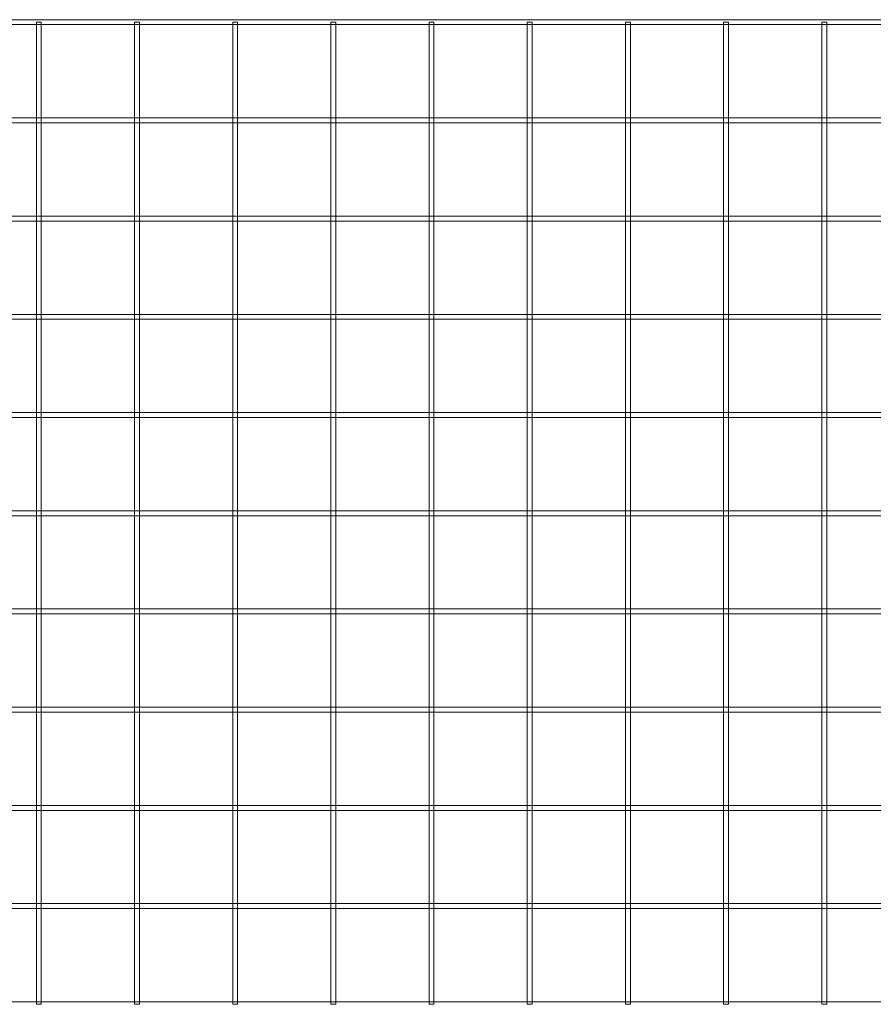
# Model space of a CAD drawing. Units: millimetres. Extents: x 0 to 42, y 0 to 29.8.
# Drawn here: x 14.9 to 16.7, y 23.6 to 25.6 of the extents above; entities that cross this region are included whole.
import ezdxf

# ---------------------------------------------------------------- set-up
doc = ezdxf.new("R2010")
doc.units = ezdxf.units.MM
doc.linetypes.add('HIDDEN', pattern=[0.1905, 0.127, -0.0635])

msp = doc.modelspace()

# ---------------------------------------------------------------- linework, layer by layer
at = {"color": 7, "linetype": 'Continuous', "lineweight": 18}
for p, q in [((26.57648, 25.63295), (7.57648, 25.63295)), ((14.78148, 25.62295), (14.97148, 25.62295)), ((14.97148, 25.62295), (14.97148, 25.43295)), ((14.98148, 25.62295), (15.17148, 25.62295)), ((14.98148, 25.43295), (14.98148, 25.62295)), ((15.17148, 25.62295), (15.17148, 25.43295)), ((15.18148, 25.62295), (15.37148, 25.62295)), ((15.18148, 25.43295), (15.18148, 25.62295)), ((15.37148, 25.62295), (15.37148, 25.43295)), ((15.38148, 25.62295), (15.57148, 25.62295)), ((15.38148, 25.43295), (15.38148, 25.62295)), ((15.57148, 25.62295), (15.57148, 25.43295)), ((15.58148, 25.62295), (15.77148, 25.62295)), ((15.58148, 25.43295), (15.58148, 25.62295)), ((15.77148, 25.62295), (15.77148, 25.43295)), ((15.78148, 25.62295), (15.97148, 25.62295)), ((15.78148, 25.43295), (15.78148, 25.62295)), ((15.97148, 25.62295), (15.97148, 25.43295)), ((15.98148, 25.62295), (16.17148, 25.62295)), ((15.98148, 25.43295), (15.98148, 25.62295)), ((16.17148, 25.62295), (16.17148, 25.43295)), ((16.18148, 25.62295), (16.37148, 25.62295)), ((16.18148, 25.43295), (16.18148, 25.62295)), ((16.37148, 25.62295), (16.37148, 25.43295)), ((16.38148, 25.62295), (16.57148, 25.62295)), ((16.38148, 25.43295), (16.38148, 25.62295)), ((16.57148, 25.62295), (16.57148, 25.43295)), ((16.58148, 25.62295), (16.77148, 25.62295)), ((16.58148, 25.43295), (16.58148, 25.62295)), ((14.97148, 25.43295), (14.78148, 25.43295)), ((15.17148, 25.43295), (14.98148, 25.43295)), ((15.37148, 25.43295), (15.18148, 25.43295)), ((15.57148, 25.43295), (15.38148, 25.43295)), ((15.77148, 25.43295), (15.58148, 25.43295)), ((15.97148, 25.43295), (15.78148, 25.43295)), ((16.17148, 25.43295), (15.98148, 25.43295)), ((16.37148, 25.43295), (16.18148, 25.43295)), ((16.57148, 25.43295), (16.38148, 25.43295)), ((16.77148, 25.43295), (16.58148, 25.43295)), ((14.78148, 25.42295), (14.97148, 25.42295)), ((14.97148, 25.42295), (14.97148, 25.23295)), ((14.98148, 25.42295), (15.17148, 25.42295)), ((14.98148, 25.23295), (14.98148, 25.42295)), ((15.17148, 25.42295), (15.17148, 25.23295)), ((15.18148, 25.42295), (15.37148, 25.42295)), ((15.18148, 25.23295), (15.18148, 25.42295)), ((15.37148, 25.42295), (15.37148, 25.23295)), ((15.38148, 25.42295), (15.57148, 25.42295)), ((15.38148, 25.23295), (15.38148, 25.42295)), ((15.57148, 25.42295), (15.57148, 25.23295)), ((15.58148, 25.42295), (15.77148, 25.42295)), ((15.58148, 25.23295), (15.58148, 25.42295)), ((15.77148, 25.42295), (15.77148, 25.23295)), ((15.78148, 25.42295), (15.97148, 25.42295)), ((15.78148, 25.23295), (15.78148, 25.42295)), ((15.97148, 25.42295), (15.97148, 25.23295)), ((15.98148, 25.42295), (16.17148, 25.42295)), ((15.98148, 25.23295), (15.98148, 25.42295)), ((16.17148, 25.42295), (16.17148, 25.23295)), ((16.18148, 25.42295), (16.37148, 25.42295)), ((16.18148, 25.23295), (16.18148, 25.42295)), ((16.37148, 25.42295), (16.37148, 25.23295)), ((16.38148, 25.42295), (16.57148, 25.42295)), ((16.38148, 25.23295), (16.38148, 25.42295)), ((16.57148, 25.42295), (16.57148, 25.23295)), ((16.58148, 25.42295), (16.77148, 25.42295)), ((16.58148, 25.23295), (16.58148, 25.42295)), ((14.97148, 25.23295), (14.78148, 25.23295)), ((14.78148, 25.22295), (14.97148, 25.22295)), ((14.97148, 25.22295), (14.97148, 25.03295)), ((15.17148, 25.23295), (14.98148, 25.23295)), ((14.98148, 25.22295), (15.17148, 25.22295)), ((14.98148, 25.03295), (14.98148, 25.22295)), ((15.17148, 25.22295), (15.17148, 25.03295)), ((15.37148, 25.23295), (15.18148, 25.23295)), ((15.18148, 25.22295), (15.37148, 25.22295)), ((15.18148, 25.03295), (15.18148, 25.22295)), ((15.37148, 25.22295), (15.37148, 25.03295)), ((15.57148, 25.23295), (15.38148, 25.23295)), ((15.38148, 25.22295), (15.57148, 25.22295)), ((15.38148, 25.03295), (15.38148, 25.22295)), ((15.57148, 25.22295), (15.57148, 25.03295)), ((15.77148, 25.23295), (15.58148, 25.23295)), ((15.58148, 25.22295), (15.77148, 25.22295)), ((15.58148, 25.03295), (15.58148, 25.22295)), ((15.77148, 25.22295), (15.77148, 25.03295)), ((15.97148, 25.23295), (15.78148, 25.23295)), ((15.78148, 25.22295), (15.97148, 25.22295)), ((15.78148, 25.03295), (15.78148, 25.22295)), ((15.97148, 25.22295), (15.97148, 25.03295)), ((16.17148, 25.23295), (15.98148, 25.23295)), ((15.98148, 25.22295), (16.17148, 25.22295)), ((15.98148, 25.03295), (15.98148, 25.22295)), ((16.17148, 25.22295), (16.17148, 25.03295)), ((16.37148, 25.23295), (16.18148, 25.23295)), ((16.18148, 25.22295), (16.37148, 25.22295)), ((16.18148, 25.03295), (16.18148, 25.22295)), ((16.37148, 25.22295), (16.37148, 25.03295)), ((16.57148, 25.23295), (16.38148, 25.23295)), ((16.38148, 25.22295), (16.57148, 25.22295)), ((16.38148, 25.03295), (16.38148, 25.22295)), ((16.57148, 25.22295), (16.57148, 25.03295)), ((16.77148, 25.23295), (16.58148, 25.23295)), ((16.58148, 25.22295), (16.77148, 25.22295)), ((16.58148, 25.03295), (16.58148, 25.22295)), ((14.97148, 25.03295), (14.78148, 25.03295)), ((14.78148, 25.02295), (14.97148, 25.02295)), ((14.97148, 25.02295), (14.97148, 24.83295)), ((15.17148, 25.03295), (14.98148, 25.03295)), ((14.98148, 25.02295), (15.17148, 25.02295)), ((14.98148, 24.83295), (14.98148, 25.02295)), ((15.17148, 25.02295), (15.17148, 24.83295)), ((15.37148, 25.03295), (15.18148, 25.03295)), ((15.18148, 25.02295), (15.37148, 25.02295)), ((15.18148, 24.83295), (15.18148, 25.02295)), ((15.37148, 25.02295), (15.37148, 24.83295)), ((15.57148, 25.03295), (15.38148, 25.03295)), ((15.38148, 25.02295), (15.57148, 25.02295)), ((15.38148, 24.83295), (15.38148, 25.02295)), ((15.57148, 25.02295), (15.57148, 24.83295)), ((15.77148, 25.03295), (15.58148, 25.03295)), ((15.58148, 25.02295), (15.77148, 25.02295)), ((15.58148, 24.83295), (15.58148, 25.02295)), ((15.77148, 25.02295), (15.77148, 24.83295)), ((15.97148, 25.03295), (15.78148, 25.03295)), ((15.78148, 25.02295), (15.97148, 25.02295)), ((15.78148, 24.83295), (15.78148, 25.02295)), ((15.97148, 25.02295), (15.97148, 24.83295)), ((16.17148, 25.03295), (15.98148, 25.03295)), ((15.98148, 25.02295), (16.17148, 25.02295)), ((15.98148, 24.83295), (15.98148, 25.02295)), ((16.17148, 25.02295), (16.17148, 24.83295)), ((16.37148, 25.03295), (16.18148, 25.03295)), ((16.18148, 25.02295), (16.37148, 25.02295)), ((16.18148, 24.83295), (16.18148, 25.02295)), ((16.37148, 25.02295), (16.37148, 24.83295)), ((16.57148, 25.03295), (16.38148, 25.03295)), ((16.38148, 25.02295), (16.57148, 25.02295)), ((16.38148, 24.83295), (16.38148, 25.02295)), ((16.57148, 25.02295), (16.57148, 24.83295)), ((16.77148, 25.03295), (16.58148, 25.03295)), ((16.58148, 25.02295), (16.77148, 25.02295)), ((16.58148, 24.83295), (16.58148, 25.02295)), ((14.97148, 24.83295), (14.78148, 24.83295)), ((14.78148, 24.82295), (14.97148, 24.82295)), ((14.97148, 24.82295), (14.97148, 24.63295)), ((15.17148, 24.83295), (14.98148, 24.83295)), ((14.98148, 24.82295), (15.17148, 24.82295)), ((14.98148, 24.63295), (14.98148, 24.82295)), ((15.17148, 24.82295), (15.17148, 24.63295)), ((15.37148, 24.83295), (15.18148, 24.83295)), ((15.18148, 24.82295), (15.37148, 24.82295)), ((15.18148, 24.63295), (15.18148, 24.82295)), ((15.37148, 24.82295), (15.37148, 24.63295)), ((15.57148, 24.83295), (15.38148, 24.83295)), ((15.38148, 24.82295), (15.57148, 24.82295)), ((15.38148, 24.63295), (15.38148, 24.82295)), ((15.57148, 24.82295), (15.57148, 24.63295)), ((15.77148, 24.83295), (15.58148, 24.83295)), ((15.58148, 24.82295), (15.77148, 24.82295)), ((15.58148, 24.63295), (15.58148, 24.82295)), ((15.77148, 24.82295), (15.77148, 24.63295)), ((15.97148, 24.83295), (15.78148, 24.83295)), ((15.78148, 24.82295), (15.97148, 24.82295)), ((15.78148, 24.63295), (15.78148, 24.82295)), ((15.97148, 24.82295), (15.97148, 24.63295)), ((16.17148, 24.83295), (15.98148, 24.83295)), ((15.98148, 24.82295), (16.17148, 24.82295)), ((15.98148, 24.63295), (15.98148, 24.82295)), ((16.17148, 24.82295), (16.17148, 24.63295)), ((16.37148, 24.83295), (16.18148, 24.83295)), ((16.18148, 24.82295), (16.37148, 24.82295)), ((16.18148, 24.63295), (16.18148, 24.82295)), ((16.37148, 24.82295), (16.37148, 24.63295)), ((16.57148, 24.83295), (16.38148, 24.83295)), ((16.38148, 24.82295), (16.57148, 24.82295)), ((16.38148, 24.63295), (16.38148, 24.82295)), ((16.57148, 24.82295), (16.57148, 24.63295)), ((16.77148, 24.83295), (16.58148, 24.83295)), ((16.58148, 24.82295), (16.77148, 24.82295)), ((16.58148, 24.63295), (16.58148, 24.82295)), ((14.97148, 24.63295), (14.78148, 24.63295)), ((14.78148, 24.62295), (14.97148, 24.62295)), ((14.97148, 24.62295), (14.97148, 24.43295)), ((15.17148, 24.63295), (14.98148, 24.63295)), ((14.98148, 24.62295), (15.17148, 24.62295)), ((14.98148, 24.43295), (14.98148, 24.62295)), ((15.17148, 24.62295), (15.17148, 24.43295)), ((15.37148, 24.63295), (15.18148, 24.63295)), ((15.18148, 24.62295), (15.37148, 24.62295)), ((15.18148, 24.43295), (15.18148, 24.62295)), ((15.37148, 24.62295), (15.37148, 24.43295)), ((15.57148, 24.63295), (15.38148, 24.63295)), ((15.38148, 24.62295), (15.57148, 24.62295)), ((15.38148, 24.43295), (15.38148, 24.62295)), ((15.57148, 24.62295), (15.57148, 24.43295)), ((15.77148, 24.63295), (15.58148, 24.63295)), ((15.58148, 24.62295), (15.77148, 24.62295)), ((15.58148, 24.43295), (15.58148, 24.62295)), ((15.77148, 24.62295), (15.77148, 24.43295)), ((15.97148, 24.63295), (15.78148, 24.63295)), ((15.78148, 24.62295), (15.97148, 24.62295)), ((15.78148, 24.43295), (15.78148, 24.62295)), ((15.97148, 24.62295), (15.97148, 24.43295)), ((16.17148, 24.63295), (15.98148, 24.63295)), ((15.98148, 24.62295), (16.17148, 24.62295)), ((15.98148, 24.43295), (15.98148, 24.62295)), ((16.17148, 24.62295), (16.17148, 24.43295)), ((16.37148, 24.63295), (16.18148, 24.63295)), ((16.18148, 24.62295), (16.37148, 24.62295)), ((16.18148, 24.43295), (16.18148, 24.62295)), ((16.37148, 24.62295), (16.37148, 24.43295)), ((16.57148, 24.63295), (16.38148, 24.63295)), ((16.38148, 24.62295), (16.57148, 24.62295)), ((16.38148, 24.43295), (16.38148, 24.62295)), ((16.57148, 24.62295), (16.57148, 24.43295)), ((16.77148, 24.63295), (16.58148, 24.63295)), ((16.58148, 24.62295), (16.77148, 24.62295)), ((16.58148, 24.43295), (16.58148, 24.62295)), ((14.97148, 24.43295), (14.78148, 24.43295)), ((14.78148, 24.42295), (14.97148, 24.42295)), ((14.97148, 24.42295), (14.97148, 24.23295)), ((15.17148, 24.43295), (14.98148, 24.43295)), ((14.98148, 24.42295), (15.17148, 24.42295)), ((14.98148, 24.23295), (14.98148, 24.42295)), ((15.17148, 24.42295), (15.17148, 24.23295)), ((15.37148, 24.43295), (15.18148, 24.43295)), ((15.18148, 24.42295), (15.37148, 24.42295)), ((15.18148, 24.23295), (15.18148, 24.42295)), ((15.37148, 24.42295), (15.37148, 24.23295)), ((15.57148, 24.43295), (15.38148, 24.43295)), ((15.38148, 24.42295), (15.57148, 24.42295)), ((15.38148, 24.23295), (15.38148, 24.42295)), ((15.57148, 24.42295), (15.57148, 24.23295)), ((15.77148, 24.43295), (15.58148, 24.43295)), ((15.58148, 24.42295), (15.77148, 24.42295)), ((15.58148, 24.23295), (15.58148, 24.42295)), ((15.77148, 24.42295), (15.77148, 24.23295)), ((15.97148, 24.43295), (15.78148, 24.43295)), ((15.78148, 24.42295), (15.97148, 24.42295)), ((15.78148, 24.23295), (15.78148, 24.42295)), ((15.97148, 24.42295), (15.97148, 24.23295)), ((16.17148, 24.43295), (15.98148, 24.43295)), ((15.98148, 24.42295), (16.17148, 24.42295)), ((15.98148, 24.23295), (15.98148, 24.42295)), ((16.17148, 24.42295), (16.17148, 24.23295)), ((16.37148, 24.43295), (16.18148, 24.43295)), ((16.18148, 24.42295), (16.37148, 24.42295)), ((16.18148, 24.23295), (16.18148, 24.42295)), ((16.37148, 24.42295), (16.37148, 24.23295)), ((16.57148, 24.43295), (16.38148, 24.43295)), ((16.38148, 24.42295), (16.57148, 24.42295)), ((16.38148, 24.23295), (16.38148, 24.42295)), ((16.57148, 24.42295), (16.57148, 24.23295)), ((16.77148, 24.43295), (16.58148, 24.43295)), ((16.58148, 24.42295), (16.77148, 24.42295)), ((16.58148, 24.23295), (16.58148, 24.42295)), ((14.97148, 24.23295), (14.78148, 24.23295)), ((14.78148, 24.22295), (14.97148, 24.22295)), ((14.97148, 24.22295), (14.97148, 24.03295)), ((15.17148, 24.23295), (14.98148, 24.23295)), ((14.98148, 24.22295), (15.17148, 24.22295)), ((14.98148, 24.03295), (14.98148, 24.22295)), ((15.17148, 24.22295), (15.17148, 24.03295)), ((15.37148, 24.23295), (15.18148, 24.23295)), ((15.18148, 24.22295), (15.37148, 24.22295)), ((15.18148, 24.03295), (15.18148, 24.22295)), ((15.37148, 24.22295), (15.37148, 24.03295)), ((15.57148, 24.23295), (15.38148, 24.23295)), ((15.38148, 24.22295), (15.57148, 24.22295)), ((15.38148, 24.03295), (15.38148, 24.22295)), ((15.57148, 24.22295), (15.57148, 24.03295)), ((15.77148, 24.23295), (15.58148, 24.23295)), ((15.58148, 24.22295), (15.77148, 24.22295)), ((15.58148, 24.03295), (15.58148, 24.22295)), ((15.77148, 24.22295), (15.77148, 24.03295)), ((15.97148, 24.23295), (15.78148, 24.23295)), ((15.78148, 24.22295), (15.97148, 24.22295)), ((15.78148, 24.03295), (15.78148, 24.22295)), ((15.97148, 24.22295), (15.97148, 24.03295)), ((16.17148, 24.23295), (15.98148, 24.23295)), ((15.98148, 24.22295), (16.17148, 24.22295)), ((15.98148, 24.03295), (15.98148, 24.22295)), ((16.17148, 24.22295), (16.17148, 24.03295)), ((16.37148, 24.23295), (16.18148, 24.23295)), ((16.18148, 24.22295), (16.37148, 24.22295)), ((16.18148, 24.03295), (16.18148, 24.22295)), ((16.37148, 24.22295), (16.37148, 24.03295)), ((16.57148, 24.23295), (16.38148, 24.23295)), ((16.38148, 24.22295), (16.57148, 24.22295)), ((16.38148, 24.03295), (16.38148, 24.22295)), ((16.57148, 24.22295), (16.57148, 24.03295)), ((16.77148, 24.23295), (16.58148, 24.23295)), ((16.58148, 24.22295), (16.77148, 24.22295)), ((16.58148, 24.03295), (16.58148, 24.22295)), ((14.97148, 24.03295), (14.78148, 24.03295)), ((14.78148, 24.02295), (14.97148, 24.02295)), ((14.97148, 24.02295), (14.97148, 23.83295)), ((15.17148, 24.03295), (14.98148, 24.03295)), ((14.98148, 24.02295), (15.17148, 24.02295)), ((14.98148, 23.83295), (14.98148, 24.02295)), ((15.17148, 24.02295), (15.17148, 23.83295)), ((15.37148, 24.03295), (15.18148, 24.03295)), ((15.18148, 24.02295), (15.37148, 24.02295)), ((15.18148, 23.83295), (15.18148, 24.02295)), ((15.37148, 24.02295), (15.37148, 23.83295)), ((15.57148, 24.03295), (15.38148, 24.03295)), ((15.38148, 24.02295), (15.57148, 24.02295)), ((15.38148, 23.83295), (15.38148, 24.02295)), ((15.57148, 24.02295), (15.57148, 23.83295)), ((15.77148, 24.03295), (15.58148, 24.03295)), ((15.58148, 24.02295), (15.77148, 24.02295)), ((15.58148, 23.83295), (15.58148, 24.02295)), ((15.77148, 24.02295), (15.77148, 23.83295)), ((15.97148, 24.03295), (15.78148, 24.03295)), ((15.78148, 24.02295), (15.97148, 24.02295)), ((15.78148, 23.83295), (15.78148, 24.02295)), ((15.97148, 24.02295), (15.97148, 23.83295)), ((16.17148, 24.03295), (15.98148, 24.03295)), ((15.98148, 24.02295), (16.17148, 24.02295)), ((15.98148, 23.83295), (15.98148, 24.02295)), ((16.17148, 24.02295), (16.17148, 23.83295)), ((16.37148, 24.03295), (16.18148, 24.03295)), ((16.18148, 24.02295), (16.37148, 24.02295)), ((16.18148, 23.83295), (16.18148, 24.02295)), ((16.37148, 24.02295), (16.37148, 23.83295)), ((16.57148, 24.03295), (16.38148, 24.03295)), ((16.38148, 24.02295), (16.57148, 24.02295)), ((16.38148, 23.83295), (16.38148, 24.02295)), ((16.57148, 24.02295), (16.57148, 23.83295)), ((16.77148, 24.03295), (16.58148, 24.03295)), ((16.58148, 24.02295), (16.77148, 24.02295)), ((16.58148, 23.83295), (16.58148, 24.02295)), ((14.97148, 23.83295), (14.78148, 23.83295)), ((14.78148, 23.82295), (14.97148, 23.82295)), ((14.97148, 23.82295), (14.97148, 23.63295)), ((15.17148, 23.83295), (14.98148, 23.83295)), ((14.98148, 23.82295), (15.17148, 23.82295)), ((14.98148, 23.63295), (14.98148, 23.82295)), ((15.17148, 23.82295), (15.17148, 23.63295)), ((15.37148, 23.83295), (15.18148, 23.83295)), ((15.18148, 23.82295), (15.37148, 23.82295)), ((15.18148, 23.63295), (15.18148, 23.82295)), ((15.37148, 23.82295), (15.37148, 23.63295)), ((15.57148, 23.83295), (15.38148, 23.83295)), ((15.38148, 23.82295), (15.57148, 23.82295)), ((15.38148, 23.63295), (15.38148, 23.82295)), ((15.57148, 23.82295), (15.57148, 23.63295)), ((15.77148, 23.83295), (15.58148, 23.83295)), ((15.58148, 23.82295), (15.77148, 23.82295)), ((15.58148, 23.63295), (15.58148, 23.82295)), ((15.77148, 23.82295), (15.77148, 23.63295)), ((15.97148, 23.83295), (15.78148, 23.83295)), ((15.78148, 23.82295), (15.97148, 23.82295)), ((15.78148, 23.63295), (15.78148, 23.82295)), ((15.97148, 23.82295), (15.97148, 23.63295)), ((16.17148, 23.83295), (15.98148, 23.83295)), ((15.98148, 23.82295), (16.17148, 23.82295)), ((15.98148, 23.63295), (15.98148, 23.82295)), ((16.17148, 23.82295), (16.17148, 23.63295)), ((16.37148, 23.83295), (16.18148, 23.83295)), ((16.18148, 23.82295), (16.37148, 23.82295)), ((16.18148, 23.63295), (16.18148, 23.82295)), ((16.37148, 23.82295), (16.37148, 23.63295)), ((16.57148, 23.83295), (16.38148, 23.83295)), ((16.38148, 23.82295), (16.57148, 23.82295)), ((16.38148, 23.63295), (16.38148, 23.82295)), ((16.57148, 23.82295), (16.57148, 23.63295)), ((16.77148, 23.83295), (16.58148, 23.83295)), ((16.58148, 23.82295), (16.77148, 23.82295)), ((16.58148, 23.63295), (16.58148, 23.82295)), ((14.97148, 23.63295), (14.78148, 23.63295)), ((15.17148, 23.63295), (14.98148, 23.63295)), ((15.37148, 23.63295), (15.18148, 23.63295)), ((15.57148, 23.63295), (15.38148, 23.63295)), ((15.77148, 23.63295), (15.58148, 23.63295)), ((15.97148, 23.63295), (15.78148, 23.63295)), ((16.17148, 23.63295), (15.98148, 23.63295)), ((16.37148, 23.63295), (16.18148, 23.63295)), ((16.57148, 23.63295), (16.38148, 23.63295)), ((16.77148, 23.63295), (16.58148, 23.63295))]:
    msp.add_line(p, q, dxfattribs=at)
at = {"color": 7, "linetype": 'HIDDEN', "lineweight": 18}
for p, q in [((14.98148, 25.62795), (14.97148, 25.62795)), ((14.97148, 25.62795), (14.97148, 25.62295)), ((14.98148, 25.62295), (14.98148, 25.62795)), ((15.18148, 25.62795), (15.17148, 25.62795)), ((15.17148, 25.62795), (15.17148, 25.62295)), ((15.18148, 25.62295), (15.18148, 25.62795)), ((15.38148, 25.62795), (15.37148, 25.62795)), ((15.37148, 25.62795), (15.37148, 25.62295)), ((15.38148, 25.62295), (15.38148, 25.62795)), ((15.58148, 25.62795), (15.57148, 25.62795)), ((15.57148, 25.62795), (15.57148, 25.62295)), ((15.58148, 25.62295), (15.58148, 25.62795)), ((15.78148, 25.62795), (15.77148, 25.62795)), ((15.77148, 25.62795), (15.77148, 25.62295)), ((15.78148, 25.62295), (15.78148, 25.62795)), ((15.98148, 25.62795), (15.97148, 25.62795)), ((15.97148, 25.62795), (15.97148, 25.62295)), ((15.98148, 25.62295), (15.98148, 25.62795)), ((16.18148, 25.62795), (16.17148, 25.62795)), ((16.17148, 25.62795), (16.17148, 25.62295)), ((16.18148, 25.62295), (16.18148, 25.62795)), ((16.38148, 25.62795), (16.37148, 25.62795)), ((16.37148, 25.62795), (16.37148, 25.62295)), ((16.38148, 25.62295), (16.38148, 25.62795)), ((16.58148, 25.62795), (16.57148, 25.62795)), ((16.57148, 25.62795), (16.57148, 25.62295)), ((16.58148, 25.62295), (16.58148, 25.62795)), ((14.97148, 25.62295), (14.98148, 25.62295)), ((15.17148, 25.62295), (15.18148, 25.62295)), ((15.37148, 25.62295), (15.38148, 25.62295)), ((15.57148, 25.62295), (15.58148, 25.62295)), ((15.77148, 25.62295), (15.78148, 25.62295)), ((15.97148, 25.62295), (15.98148, 25.62295)), ((16.17148, 25.62295), (16.18148, 25.62295)), ((16.37148, 25.62295), (16.38148, 25.62295)), ((16.57148, 25.62295), (16.58148, 25.62295)), ((14.98148, 25.43295), (14.97148, 25.43295)), ((14.97148, 25.43295), (14.97148, 25.42295)), ((14.98148, 25.42295), (14.98148, 25.43295)), ((15.18148, 25.43295), (15.17148, 25.43295)), ((15.17148, 25.43295), (15.17148, 25.42295)), ((15.18148, 25.42295), (15.18148, 25.43295)), ((15.38148, 25.43295), (15.37148, 25.43295)), ((15.37148, 25.43295), (15.37148, 25.42295)), ((15.38148, 25.42295), (15.38148, 25.43295)), ((15.58148, 25.43295), (15.57148, 25.43295)), ((15.57148, 25.43295), (15.57148, 25.42295)), ((15.58148, 25.42295), (15.58148, 25.43295)), ((15.78148, 25.43295), (15.77148, 25.43295)), ((15.77148, 25.43295), (15.77148, 25.42295)), ((15.78148, 25.42295), (15.78148, 25.43295)), ((15.98148, 25.43295), (15.97148, 25.43295)), ((15.97148, 25.43295), (15.97148, 25.42295)), ((15.98148, 25.42295), (15.98148, 25.43295)), ((16.18148, 25.43295), (16.17148, 25.43295)), ((16.17148, 25.43295), (16.17148, 25.42295)), ((16.18148, 25.42295), (16.18148, 25.43295)), ((16.38148, 25.43295), (16.37148, 25.43295)), ((16.37148, 25.43295), (16.37148, 25.42295)), ((16.38148, 25.42295), (16.38148, 25.43295)), ((16.58148, 25.43295), (16.57148, 25.43295)), ((16.57148, 25.43295), (16.57148, 25.42295)), ((16.58148, 25.42295), (16.58148, 25.43295)), ((14.97148, 25.42295), (14.98148, 25.42295)), ((15.17148, 25.42295), (15.18148, 25.42295)), ((15.37148, 25.42295), (15.38148, 25.42295)), ((15.57148, 25.42295), (15.58148, 25.42295)), ((15.77148, 25.42295), (15.78148, 25.42295)), ((15.97148, 25.42295), (15.98148, 25.42295)), ((16.17148, 25.42295), (16.18148, 25.42295)), ((16.37148, 25.42295), (16.38148, 25.42295)), ((16.57148, 25.42295), (16.58148, 25.42295)), ((14.98148, 25.23295), (14.97148, 25.23295)), ((14.97148, 25.23295), (14.97148, 25.22295)), ((14.97148, 25.22295), (14.98148, 25.22295)), ((14.98148, 25.22295), (14.98148, 25.23295)), ((15.18148, 25.23295), (15.17148, 25.23295)), ((15.17148, 25.23295), (15.17148, 25.22295)), ((15.17148, 25.22295), (15.18148, 25.22295)), ((15.18148, 25.22295), (15.18148, 25.23295)), ((15.38148, 25.23295), (15.37148, 25.23295)), ((15.37148, 25.23295), (15.37148, 25.22295)), ((15.37148, 25.22295), (15.38148, 25.22295)), ((15.38148, 25.22295), (15.38148, 25.23295)), ((15.58148, 25.23295), (15.57148, 25.23295)), ((15.57148, 25.23295), (15.57148, 25.22295)), ((15.57148, 25.22295), (15.58148, 25.22295)), ((15.58148, 25.22295), (15.58148, 25.23295)), ((15.78148, 25.23295), (15.77148, 25.23295)), ((15.77148, 25.23295), (15.77148, 25.22295)), ((15.77148, 25.22295), (15.78148, 25.22295)), ((15.78148, 25.22295), (15.78148, 25.23295)), ((15.98148, 25.23295), (15.97148, 25.23295)), ((15.97148, 25.23295), (15.97148, 25.22295)), ((15.97148, 25.22295), (15.98148, 25.22295)), ((15.98148, 25.22295), (15.98148, 25.23295)), ((16.18148, 25.23295), (16.17148, 25.23295)), ((16.17148, 25.23295), (16.17148, 25.22295)), ((16.17148, 25.22295), (16.18148, 25.22295)), ((16.18148, 25.22295), (16.18148, 25.23295)), ((16.38148, 25.23295), (16.37148, 25.23295)), ((16.37148, 25.23295), (16.37148, 25.22295)), ((16.37148, 25.22295), (16.38148, 25.22295)), ((16.38148, 25.22295), (16.38148, 25.23295)), ((16.58148, 25.23295), (16.57148, 25.23295)), ((16.57148, 25.23295), (16.57148, 25.22295)), ((16.57148, 25.22295), (16.58148, 25.22295)), ((16.58148, 25.22295), (16.58148, 25.23295)), ((14.98148, 25.03295), (14.97148, 25.03295)), ((14.97148, 25.03295), (14.97148, 25.02295)), ((14.97148, 25.02295), (14.98148, 25.02295)), ((14.98148, 25.02295), (14.98148, 25.03295)), ((15.18148, 25.03295), (15.17148, 25.03295)), ((15.17148, 25.03295), (15.17148, 25.02295)), ((15.17148, 25.02295), (15.18148, 25.02295)), ((15.18148, 25.02295), (15.18148, 25.03295)), ((15.38148, 25.03295), (15.37148, 25.03295)), ((15.37148, 25.03295), (15.37148, 25.02295)), ((15.37148, 25.02295), (15.38148, 25.02295)), ((15.38148, 25.02295), (15.38148, 25.03295)), ((15.58148, 25.03295), (15.57148, 25.03295)), ((15.57148, 25.03295), (15.57148, 25.02295)), ((15.57148, 25.02295), (15.58148, 25.02295)), ((15.58148, 25.02295), (15.58148, 25.03295)), ((15.78148, 25.03295), (15.77148, 25.03295)), ((15.77148, 25.03295), (15.77148, 25.02295)), ((15.77148, 25.02295), (15.78148, 25.02295)), ((15.78148, 25.02295), (15.78148, 25.03295)), ((15.98148, 25.03295), (15.97148, 25.03295)), ((15.97148, 25.03295), (15.97148, 25.02295)), ((15.97148, 25.02295), (15.98148, 25.02295)), ((15.98148, 25.02295), (15.98148, 25.03295)), ((16.18148, 25.03295), (16.17148, 25.03295)), ((16.17148, 25.03295), (16.17148, 25.02295)), ((16.17148, 25.02295), (16.18148, 25.02295)), ((16.18148, 25.02295), (16.18148, 25.03295)), ((16.38148, 25.03295), (16.37148, 25.03295)), ((16.37148, 25.03295), (16.37148, 25.02295)), ((16.37148, 25.02295), (16.38148, 25.02295)), ((16.38148, 25.02295), (16.38148, 25.03295)), ((16.58148, 25.03295), (16.57148, 25.03295)), ((16.57148, 25.03295), (16.57148, 25.02295)), ((16.57148, 25.02295), (16.58148, 25.02295)), ((16.58148, 25.02295), (16.58148, 25.03295)), ((14.98148, 24.83295), (14.97148, 24.83295)), ((14.97148, 24.83295), (14.97148, 24.82295)), ((14.97148, 24.82295), (14.98148, 24.82295)), ((14.98148, 24.82295), (14.98148, 24.83295)), ((15.18148, 24.83295), (15.17148, 24.83295)), ((15.17148, 24.83295), (15.17148, 24.82295)), ((15.17148, 24.82295), (15.18148, 24.82295)), ((15.18148, 24.82295), (15.18148, 24.83295)), ((15.38148, 24.83295), (15.37148, 24.83295)), ((15.37148, 24.83295), (15.37148, 24.82295)), ((15.37148, 24.82295), (15.38148, 24.82295)), ((15.38148, 24.82295), (15.38148, 24.83295)), ((15.58148, 24.83295), (15.57148, 24.83295)), ((15.57148, 24.83295), (15.57148, 24.82295)), ((15.57148, 24.82295), (15.58148, 24.82295)), ((15.58148, 24.82295), (15.58148, 24.83295)), ((15.78148, 24.83295), (15.77148, 24.83295)), ((15.77148, 24.83295), (15.77148, 24.82295)), ((15.77148, 24.82295), (15.78148, 24.82295)), ((15.78148, 24.82295), (15.78148, 24.83295)), ((15.98148, 24.83295), (15.97148, 24.83295)), ((15.97148, 24.83295), (15.97148, 24.82295)), ((15.97148, 24.82295), (15.98148, 24.82295)), ((15.98148, 24.82295), (15.98148, 24.83295)), ((16.18148, 24.83295), (16.17148, 24.83295)), ((16.17148, 24.83295), (16.17148, 24.82295)), ((16.17148, 24.82295), (16.18148, 24.82295)), ((16.18148, 24.82295), (16.18148, 24.83295)), ((16.38148, 24.83295), (16.37148, 24.83295)), ((16.37148, 24.83295), (16.37148, 24.82295)), ((16.37148, 24.82295), (16.38148, 24.82295)), ((16.38148, 24.82295), (16.38148, 24.83295)), ((16.58148, 24.83295), (16.57148, 24.83295)), ((16.57148, 24.83295), (16.57148, 24.82295)), ((16.57148, 24.82295), (16.58148, 24.82295)), ((16.58148, 24.82295), (16.58148, 24.83295)), ((14.98148, 24.63295), (14.97148, 24.63295)), ((14.97148, 24.63295), (14.97148, 24.62295)), ((14.97148, 24.62295), (14.98148, 24.62295)), ((14.98148, 24.62295), (14.98148, 24.63295)), ((15.18148, 24.63295), (15.17148, 24.63295)), ((15.17148, 24.63295), (15.17148, 24.62295)), ((15.17148, 24.62295), (15.18148, 24.62295)), ((15.18148, 24.62295), (15.18148, 24.63295)), ((15.38148, 24.63295), (15.37148, 24.63295)), ((15.37148, 24.63295), (15.37148, 24.62295)), ((15.37148, 24.62295), (15.38148, 24.62295)), ((15.38148, 24.62295), (15.38148, 24.63295)), ((15.58148, 24.63295), (15.57148, 24.63295)), ((15.57148, 24.63295), (15.57148, 24.62295)), ((15.57148, 24.62295), (15.58148, 24.62295)), ((15.58148, 24.62295), (15.58148, 24.63295)), ((15.78148, 24.63295), (15.77148, 24.63295)), ((15.77148, 24.63295), (15.77148, 24.62295)), ((15.77148, 24.62295), (15.78148, 24.62295)), ((15.78148, 24.62295), (15.78148, 24.63295)), ((15.98148, 24.63295), (15.97148, 24.63295)), ((15.97148, 24.63295), (15.97148, 24.62295)), ((15.97148, 24.62295), (15.98148, 24.62295)), ((15.98148, 24.62295), (15.98148, 24.63295)), ((16.18148, 24.63295), (16.17148, 24.63295)), ((16.17148, 24.63295), (16.17148, 24.62295)), ((16.17148, 24.62295), (16.18148, 24.62295)), ((16.18148, 24.62295), (16.18148, 24.63295)), ((16.38148, 24.63295), (16.37148, 24.63295)), ((16.37148, 24.63295), (16.37148, 24.62295)), ((16.37148, 24.62295), (16.38148, 24.62295)), ((16.38148, 24.62295), (16.38148, 24.63295)), ((16.58148, 24.63295), (16.57148, 24.63295)), ((16.57148, 24.63295), (16.57148, 24.62295)), ((16.57148, 24.62295), (16.58148, 24.62295)), ((16.58148, 24.62295), (16.58148, 24.63295)), ((14.98148, 24.43295), (14.97148, 24.43295)), ((14.97148, 24.43295), (14.97148, 24.42295)), ((14.97148, 24.42295), (14.98148, 24.42295)), ((14.98148, 24.42295), (14.98148, 24.43295)), ((15.18148, 24.43295), (15.17148, 24.43295)), ((15.17148, 24.43295), (15.17148, 24.42295)), ((15.17148, 24.42295), (15.18148, 24.42295)), ((15.18148, 24.42295), (15.18148, 24.43295)), ((15.38148, 24.43295), (15.37148, 24.43295)), ((15.37148, 24.43295), (15.37148, 24.42295)), ((15.37148, 24.42295), (15.38148, 24.42295)), ((15.38148, 24.42295), (15.38148, 24.43295)), ((15.58148, 24.43295), (15.57148, 24.43295)), ((15.57148, 24.43295), (15.57148, 24.42295)), ((15.57148, 24.42295), (15.58148, 24.42295)), ((15.58148, 24.42295), (15.58148, 24.43295)), ((15.78148, 24.43295), (15.77148, 24.43295)), ((15.77148, 24.43295), (15.77148, 24.42295)), ((15.77148, 24.42295), (15.78148, 24.42295)), ((15.78148, 24.42295), (15.78148, 24.43295)), ((15.98148, 24.43295), (15.97148, 24.43295)), ((15.97148, 24.43295), (15.97148, 24.42295)), ((15.97148, 24.42295), (15.98148, 24.42295)), ((15.98148, 24.42295), (15.98148, 24.43295)), ((16.18148, 24.43295), (16.17148, 24.43295)), ((16.17148, 24.43295), (16.17148, 24.42295)), ((16.17148, 24.42295), (16.18148, 24.42295)), ((16.18148, 24.42295), (16.18148, 24.43295)), ((16.38148, 24.43295), (16.37148, 24.43295)), ((16.37148, 24.43295), (16.37148, 24.42295)), ((16.37148, 24.42295), (16.38148, 24.42295)), ((16.38148, 24.42295), (16.38148, 24.43295)), ((16.58148, 24.43295), (16.57148, 24.43295)), ((16.57148, 24.43295), (16.57148, 24.42295)), ((16.57148, 24.42295), (16.58148, 24.42295)), ((16.58148, 24.42295), (16.58148, 24.43295)), ((14.98148, 24.23295), (14.97148, 24.23295)), ((14.97148, 24.23295), (14.97148, 24.22295)), ((14.97148, 24.22295), (14.98148, 24.22295)), ((14.98148, 24.22295), (14.98148, 24.23295)), ((15.18148, 24.23295), (15.17148, 24.23295)), ((15.17148, 24.23295), (15.17148, 24.22295)), ((15.17148, 24.22295), (15.18148, 24.22295)), ((15.18148, 24.22295), (15.18148, 24.23295)), ((15.38148, 24.23295), (15.37148, 24.23295)), ((15.37148, 24.23295), (15.37148, 24.22295)), ((15.37148, 24.22295), (15.38148, 24.22295)), ((15.38148, 24.22295), (15.38148, 24.23295)), ((15.58148, 24.23295), (15.57148, 24.23295)), ((15.57148, 24.23295), (15.57148, 24.22295)), ((15.57148, 24.22295), (15.58148, 24.22295)), ((15.58148, 24.22295), (15.58148, 24.23295)), ((15.78148, 24.23295), (15.77148, 24.23295)), ((15.77148, 24.23295), (15.77148, 24.22295)), ((15.77148, 24.22295), (15.78148, 24.22295)), ((15.78148, 24.22295), (15.78148, 24.23295)), ((15.98148, 24.23295), (15.97148, 24.23295)), ((15.97148, 24.23295), (15.97148, 24.22295)), ((15.97148, 24.22295), (15.98148, 24.22295)), ((15.98148, 24.22295), (15.98148, 24.23295)), ((16.18148, 24.23295), (16.17148, 24.23295)), ((16.17148, 24.23295), (16.17148, 24.22295)), ((16.17148, 24.22295), (16.18148, 24.22295)), ((16.18148, 24.22295), (16.18148, 24.23295)), ((16.38148, 24.23295), (16.37148, 24.23295)), ((16.37148, 24.23295), (16.37148, 24.22295)), ((16.37148, 24.22295), (16.38148, 24.22295)), ((16.38148, 24.22295), (16.38148, 24.23295)), ((16.58148, 24.23295), (16.57148, 24.23295)), ((16.57148, 24.23295), (16.57148, 24.22295)), ((16.57148, 24.22295), (16.58148, 24.22295)), ((16.58148, 24.22295), (16.58148, 24.23295)), ((14.98148, 24.03295), (14.97148, 24.03295)), ((14.97148, 24.03295), (14.97148, 24.02295)), ((14.97148, 24.02295), (14.98148, 24.02295)), ((14.98148, 24.02295), (14.98148, 24.03295)), ((15.18148, 24.03295), (15.17148, 24.03295)), ((15.17148, 24.03295), (15.17148, 24.02295)), ((15.17148, 24.02295), (15.18148, 24.02295)), ((15.18148, 24.02295), (15.18148, 24.03295)), ((15.38148, 24.03295), (15.37148, 24.03295)), ((15.37148, 24.03295), (15.37148, 24.02295)), ((15.37148, 24.02295), (15.38148, 24.02295)), ((15.38148, 24.02295), (15.38148, 24.03295)), ((15.58148, 24.03295), (15.57148, 24.03295)), ((15.57148, 24.03295), (15.57148, 24.02295)), ((15.57148, 24.02295), (15.58148, 24.02295)), ((15.58148, 24.02295), (15.58148, 24.03295)), ((15.78148, 24.03295), (15.77148, 24.03295)), ((15.77148, 24.03295), (15.77148, 24.02295)), ((15.77148, 24.02295), (15.78148, 24.02295)), ((15.78148, 24.02295), (15.78148, 24.03295)), ((15.98148, 24.03295), (15.97148, 24.03295)), ((15.97148, 24.03295), (15.97148, 24.02295)), ((15.97148, 24.02295), (15.98148, 24.02295)), ((15.98148, 24.02295), (15.98148, 24.03295)), ((16.18148, 24.03295), (16.17148, 24.03295)), ((16.17148, 24.03295), (16.17148, 24.02295)), ((16.17148, 24.02295), (16.18148, 24.02295)), ((16.18148, 24.02295), (16.18148, 24.03295)), ((16.38148, 24.03295), (16.37148, 24.03295)), ((16.37148, 24.03295), (16.37148, 24.02295)), ((16.37148, 24.02295), (16.38148, 24.02295)), ((16.38148, 24.02295), (16.38148, 24.03295)), ((16.58148, 24.03295), (16.57148, 24.03295)), ((16.57148, 24.03295), (16.57148, 24.02295)), ((16.57148, 24.02295), (16.58148, 24.02295)), ((16.58148, 24.02295), (16.58148, 24.03295)), ((14.98148, 23.83295), (14.97148, 23.83295)), ((14.97148, 23.83295), (14.97148, 23.82295)), ((14.97148, 23.82295), (14.98148, 23.82295)), ((14.98148, 23.82295), (14.98148, 23.83295)), ((15.18148, 23.83295), (15.17148, 23.83295)), ((15.17148, 23.83295), (15.17148, 23.82295)), ((15.17148, 23.82295), (15.18148, 23.82295)), ((15.18148, 23.82295), (15.18148, 23.83295)), ((15.38148, 23.83295), (15.37148, 23.83295)), ((15.37148, 23.83295), (15.37148, 23.82295)), ((15.37148, 23.82295), (15.38148, 23.82295)), ((15.38148, 23.82295), (15.38148, 23.83295)), ((15.58148, 23.83295), (15.57148, 23.83295)), ((15.57148, 23.83295), (15.57148, 23.82295)), ((15.57148, 23.82295), (15.58148, 23.82295)), ((15.58148, 23.82295), (15.58148, 23.83295)), ((15.78148, 23.83295), (15.77148, 23.83295)), ((15.77148, 23.83295), (15.77148, 23.82295)), ((15.77148, 23.82295), (15.78148, 23.82295)), ((15.78148, 23.82295), (15.78148, 23.83295)), ((15.98148, 23.83295), (15.97148, 23.83295)), ((15.97148, 23.83295), (15.97148, 23.82295)), ((15.97148, 23.82295), (15.98148, 23.82295)), ((15.98148, 23.82295), (15.98148, 23.83295)), ((16.18148, 23.83295), (16.17148, 23.83295)), ((16.17148, 23.83295), (16.17148, 23.82295)), ((16.17148, 23.82295), (16.18148, 23.82295)), ((16.18148, 23.82295), (16.18148, 23.83295)), ((16.38148, 23.83295), (16.37148, 23.83295)), ((16.37148, 23.83295), (16.37148, 23.82295)), ((16.37148, 23.82295), (16.38148, 23.82295)), ((16.38148, 23.82295), (16.38148, 23.83295)), ((16.58148, 23.83295), (16.57148, 23.83295)), ((16.57148, 23.83295), (16.57148, 23.82295)), ((16.57148, 23.82295), (16.58148, 23.82295)), ((16.58148, 23.82295), (16.58148, 23.83295)), ((14.98148, 23.63295), (14.97148, 23.63295)), ((14.97148, 23.63295), (14.97148, 23.62795)), ((14.98148, 23.62795), (14.97148, 23.62795)), ((14.98148, 23.62795), (14.98148, 23.63295)), ((15.18148, 23.63295), (15.17148, 23.63295)), ((15.17148, 23.63295), (15.17148, 23.62795)), ((15.18148, 23.62795), (15.17148, 23.62795)), ((15.18148, 23.62795), (15.18148, 23.63295)), ((15.38148, 23.63295), (15.37148, 23.63295)), ((15.37148, 23.63295), (15.37148, 23.62795)), ((15.38148, 23.62795), (15.37148, 23.62795)), ((15.38148, 23.62795), (15.38148, 23.63295)), ((15.58148, 23.63295), (15.57148, 23.63295)), ((15.57148, 23.63295), (15.57148, 23.62795)), ((15.58148, 23.62795), (15.57148, 23.62795)), ((15.58148, 23.62795), (15.58148, 23.63295)), ((15.78148, 23.63295), (15.77148, 23.63295)), ((15.77148, 23.63295), (15.77148, 23.62795)), ((15.78148, 23.62795), (15.77148, 23.62795)), ((15.78148, 23.62795), (15.78148, 23.63295)), ((15.98148, 23.63295), (15.97148, 23.63295)), ((15.97148, 23.63295), (15.97148, 23.62795)), ((15.98148, 23.62795), (15.97148, 23.62795)), ((15.98148, 23.62795), (15.98148, 23.63295)), ((16.18148, 23.63295), (16.17148, 23.63295)), ((16.17148, 23.63295), (16.17148, 23.62795)), ((16.18148, 23.62795), (16.17148, 23.62795)), ((16.18148, 23.62795), (16.18148, 23.63295)), ((16.38148, 23.63295), (16.37148, 23.63295)), ((16.37148, 23.63295), (16.37148, 23.62795)), ((16.38148, 23.62795), (16.37148, 23.62795)), ((16.38148, 23.62795), (16.38148, 23.63295)), ((16.58148, 23.63295), (16.57148, 23.63295)), ((16.57148, 23.63295), (16.57148, 23.62795)), ((16.58148, 23.62795), (16.57148, 23.62795)), ((16.58148, 23.62795), (16.58148, 23.63295))]:
    msp.add_line(p, q, dxfattribs=at)

doc.saveas('drawing.dxf')
